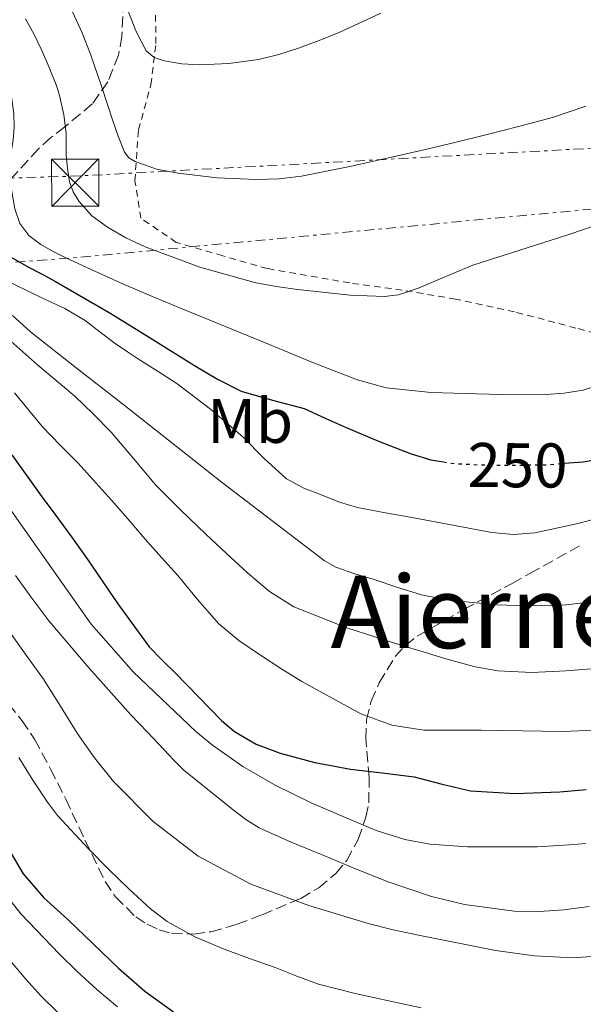
# Model space of a CAD drawing. Units: metres. Extents: x 613503 to 616931, y 4775646 to 4778016.
# Drawn here: x 614218 to 614308, y 4777627 to 4777783 of the extents above; entities that cross this region are included whole.
import ezdxf
from ezdxf.enums import TextEntityAlignment as Align

# ---------------------------------------------------------------- set-up
doc = ezdxf.new("R2010")
doc.units = ezdxf.units.M
doc.header["$MEASUREMENT"] = 0
for name, pattern in [('DGN Style 2', [1.7399219301090239, 1.043953158065414, -0.6959687720436097]), ('DGN Style 3', [2.435890702152634, 1.739921930109024, -0.6959687720436097]), ('DGN Style 5', [1.217945351076317, 0.5219765790327072, -0.6959687720436097]), ('DGN Style 7', [3.4798438602180486, 1.565929737098122, -0.6959687720436097, 0.5219765790327072, -0.6959687720436097])]:
    doc.linetypes.add(name, pattern=pattern)
for name, color, linetype, lineweight in [('Cota de curva de nivel directora', 7, 'Continuous', 0), ('Curva de nivel directora', 30, 'Continuous', 30), ('Curva de nivel directora no vista', 30, 'DGN Style 5', 30), ('Curva de nivel intermedia', 30, 'Continuous', 0), ('Etiqueta de uso rústico', 92, 'Continuous', 0), ('Línea eléctrica', 6, 'DGN Style 7', 0), ('Nave industrial', 1, 'Continuous', 13), ('Tela metálica o alambrada', 7, 'DGN Style 2', 0), ('Texto de Área (paraje) menor', 7, 'Continuous', 0), ('Torre eléctrica', 7, 'Continuous', 0), ('Zona arbolada', 92, 'DGN Style 3', 0)]:
    doc.layers.add(name, color=color, linetype=linetype, lineweight=lineweight)
doc.styles.add('Style-Arial', font='arial.ttf')

# ---------------------------------------------------------------- blocks, each defined once
blk = doc.blocks.new('5TME')
at = {"layer": 'Nave industrial', "color": 7, "linetype": 'Continuous', "lineweight": 0}
for p, q in [((-0.375, 0.375), (0.375, -0.375)), ((0.3723, 0.3776), (-0.3716, -0.3784))]:
    blk.add_line(p, q, dxfattribs=at)
at = {"layer": 'Nave industrial', "color": 7, "linetype": 'Continuous', "lineweight": 0, "flags": 128}
blk.add_lwpolyline([(-0.375, -0.375), (0.375, -0.375), (0.375, 0.375), (-0.375, 0.375), (-0.3716, -0.3784)], dxfattribs=at)

msp = doc.modelspace()

# ---------------------------------------------------------------- linework, layer by layer
at = {"layer": 'Curva de nivel directora', "color": 30, "linetype": 'Continuous', "lineweight": 30, "flags": 128}
for points, elevation in [([(614216.9399999991, 4777745.760000002), (614219.8000000002, 4777744.130000002), (614221.9500000004, 4777743.03), (614224.0899999995, 4777741.890000002), (614228.4999999995, 4777739.350000001), (614232.8899999993, 4777736.760000001), (614239.53, 4777732.650000002), (614246.1500000008, 4777728.500000001), (614249.8099999997, 4777726.369999999), (614253.5899999995, 4777724.449999999), (614258.5800000007, 4777723.020000001), (614263.5899999996, 4777721.670000001), (614266.9400000002, 4777720.180000001), (614270.2999999997, 4777718.680000001), (614275.4200000004, 4777716.529999999), (614280.5999999993, 4777714.490000002), (614283.7399999998, 4777713.53), (614285.7200000001, 4777713.210000001)], 250), ([(614217.1499999992, 4777714.359999999), (614221.7999999984, 4777707.840000002), (614223.989999999, 4777704.9), (614226.6100000007, 4777701.29), (614229.2199999992, 4777697.670000002), (614233.9800000001, 4777690.670000001), (614238.969999999, 4777683.850000001), (614241.0099999999, 4777681.710000004), (614243.1399999999, 4777679.670000002), (614246.7999999989, 4777675.890000002), (614250.4899999992, 4777672.119999999), (614252.5199999987, 4777670.4), (614255.99, 4777668.380000002), (614259.7699999998, 4777666.930000001), (614265.3199999996, 4777665.470000002), (614270.9399999988, 4777664.420000001), (614276.0099999983, 4777663.810000001), (614281.0799999998, 4777663.189999999), (614285.5300000003, 4777662.040000001), (614290.0099999994, 4777660.970000003), (614297.1100000006, 4777660.529999999), (614304.2199999985, 4777660.82), (614308.4099999995, 4777661.180000001)], 225), ([(614304.9099999992, 4777712.990000002), (614307.9299999989, 4777713.220000002), (614312.3500000001, 4777714.04)], 250), ([(614216.3600000002, 4777652.180000002), (614218.9699999987, 4777647.810000001), (614222.2499999999, 4777643.980000001), (614226.0199999984, 4777640.550000002), (614234.0899999996, 4777632.810000001), (614238.2899999997, 4777629.17), (614242.8200000003, 4777625.890000001)], 200)]:
    msp.add_lwpolyline(points, dxfattribs=dict(at, elevation=elevation))
at = {"layer": 'Curva de nivel directora no vista', "color": 30, "linetype": 'DGN Style 5', "lineweight": 30, "elevation": 250, "flags": 128}
msp.add_lwpolyline([(614285.7200000001, 4777713.210000001), (614286.9800000007, 4777713), (614291.6299999999, 4777712.730000002), (614296.2799999992, 4777712.689999999), (614302.0999999995, 4777712.770000001), (614304.9099999992, 4777712.990000002)], dxfattribs=at)
at = {"layer": 'Curva de nivel intermedia', "color": 30, "linetype": 'Continuous', "lineweight": 0, "flags": 128}
for points, elevation in [([(614210.1599999998, 4777783.9), (614213.8000000009, 4777778.84), (614216.310000001, 4777773.849999999), (614217.0800000001, 4777771.220000001), (614217.48, 4777768.520000001), (614217.5100000014, 4777766.399999999), (614217.3500000003, 4777764.289999999), (614217.0100000006, 4777762.159999998), (614216.7400000002, 4777760.02), (614216.8600000008, 4777757.930000001), (614217.1800000005, 4777755.829999999), (614217.6000000007, 4777753.42), (614218.3899999997, 4777751.079999999), (614219.8300000015, 4777749.15), (614221.7699999993, 4777747.730000001)], 255.0000000000001), ([(614226.7600000005, 4777784.679999998), (614228.3400000008, 4777781.369999998), (614229.6500000006, 4777777.960000002), (614231.4200000009, 4777772.749999999), (614233.1599999998, 4777767.53), (614234.0499999993, 4777764.959999999), (614235.0300000006, 4777762.42), (614235.7300000002, 4777761.529999998), (614236.7400000006, 4777760.930000001), (614240.1100000013, 4777759.73), (614243.5600000002, 4777759.05), (614249.7800000006, 4777758.350000001), (614255.99, 4777758.09), (614259.5799999996, 4777758.189999999), (614263.1800000005, 4777758.609999999), (614270.8499999995, 4777760.130000002), (614278.4400000002, 4777761.810000001), (614283.1000000006, 4777762.91), (614287.7499999997, 4777764.019999999), (614292.7100000017, 4777765.23), (614297.6600000004, 4777766.470000001), (614303.0700000018, 4777767.91), (614308.3899999993, 4777769.689999999)], 265), ([(614235.5899999995, 4777784.98), (614236.8300000001, 4777781.689999999), (614238.4700000006, 4777778.489999999), (614239.7400000002, 4777777.439999999), (614241.3499999995, 4777776.929999999), (614244.1500000001, 4777776.439999999), (614246.9500000009, 4777776.289999999), (614251.6500000014, 4777776.5), (614256.3400000009, 4777777.140000002), (614259.5500000007, 4777777.92), (614262.6799999998, 4777778.9), (614266.0000000013, 4777780.119999998), (614269.2699999993, 4777781.46), (614275.7700000014, 4777784.470000001)], 270.0000000000002), ([(614219.3300000008, 4777783.560000001), (614220.7099999998, 4777781.09), (614221.9300000003, 4777778.55), (614223.0900000003, 4777775.829999999), (614224.1699999999, 4777773.08), (614224.5000000007, 4777772.140000001), (614224.7900000013, 4777771.189999999), (614225.4300000005, 4777768.33), (614225.7800000014, 4777765.429999999), (614225.8000000016, 4777763.679999999), (614225.7800000014, 4777761.929999999), (614225.9700000016, 4777759.800000001), (614226.3300000014, 4777757.689999999), (614226.87, 4777756.09), (614227.7700000008, 4777754.609999998), (614229.8700000019, 4777752.319999999), (614232.3300000007, 4777750.489999999), (614235.2600000009, 4777748.789999999), (614238.3299999998, 4777747.38), (614247.0300000013, 4777744.140000001), (614255.9400000008, 4777741.67), (614259.230000001, 4777741.05), (614262.5400000013, 4777740.58), (614264.020000001, 4777740.429999999), (614265.5000000007, 4777740.279999998), (614270.920000001, 4777739.710000001), (614276.3400000012, 4777739.460000001), (614278.600000001, 4777739.76), (614281.8800000001, 4777740.869999998), (614285.1100000021, 4777742.23), (614287.7600000009, 4777743.37), (614290.4200000007, 4777744.439999999), (614297.8799999994, 4777746.84), (614305.3400000005, 4777749.239999999), (614311.1000000006, 4777751.210000001)], 260), ([(614221.7699999993, 4777747.730000001), (614223.7200000007, 4777746.650000001), (614225.700000001, 4777745.649999999), (614230.3400000012, 4777743.49), (614235.0199999996, 4777741.4), (614239.6100000006, 4777739.449999999), (614244.2199999995, 4777737.529999999), (614251.2000000001, 4777734.659999999), (614258.1800000004, 4777731.800000001), (614265.0800000004, 4777728.970000001), (614272.0600000009, 4777726.230000001), (614276.650000002, 4777724.960000001), (614283.78, 4777724.21), (614290.9700000006, 4777724.009999999), (614295.0300000019, 4777723.91), (614299.1, 4777723.880000001), (614302.0200000014, 4777723.92), (614304.9400000004, 4777724.119999998), (614307.9600000002, 4777724.619999999), (614312.3500000001, 4777726.060000001)], 255.0000000000001), ([(614215.2900000018, 4777742.489999999), (614222.1100000013, 4777739.140000001), (614225.5600000002, 4777737.560000001), (614228.8100000002, 4777735.649999999), (614231.1900000006, 4777733.819999998), (614233.5900000012, 4777732.009999998), (614235.5200000001, 4777730.720000001), (614237.4500000014, 4777729.449999999), (614240.4100000008, 4777727.560000001), (614243.3700000001, 4777725.649999999), (614248.7300000001, 4777721.579999999), (614253.8600000021, 4777717.210000002), (614257.2400000016, 4777713.779999998), (614260.7900000011, 4777710.52), (614263.5400000004, 4777709.06), (614266.4400000017, 4777707.929999999), (614269.2100000011, 4777706.810000001), (614272.0600000009, 4777705.96), (614276.5400000003, 4777705.13), (614281.0199999996, 4777704.31), (614287.230000001, 4777703.17), (614293.4500000017, 4777702.019999999), (614296.8500000013, 4777701.699999999), (614300.2500000009, 4777701.970000001), (614306.8700000016, 4777703.36), (614313.4200000007, 4777705.060000001)], 245.0000000000002), ([(614217.2699999999, 4777736.460000001), (614220.0900000007, 4777733.859999999), (614227.390000001, 4777728.130000001), (614234.7100000011, 4777722.42), (614250.6400000012, 4777709.890000002), (614266.7800000014, 4777697.54), (614268.6100000021, 4777696.489999999), (614271.6400000007, 4777695.439999999), (614274.740000001, 4777694.529999999), (614278.4800000003, 4777693.259999999), (614282.26, 4777692.119999999), (614285.7600000004, 4777691.42), (614289.3000000009, 4777690.98), (614294.1800000003, 4777690.519999999), (614299.0500000007, 4777690.329999999), (614305.2500000012, 4777690.51), (614311.4300000013, 4777691.25)], 240), ([(614215.5800000001, 4777733.640000001), (614221.280000002, 4777728.57), (614227.1300000015, 4777723.650000001), (614230.0799999997, 4777720.849999998), (614232.9400000008, 4777717.96), (614236.4600000011, 4777713.74), (614240.0100000007, 4777709.539999999), (614243.9500000012, 4777705.59), (614247.9800000013, 4777701.720000001), (614251.2600000004, 4777698.65), (614254.5999999996, 4777695.619999999), (614258.0900000011, 4777692.619999998), (614261.9800000002, 4777690.17), (614270.370000001, 4777686.849999999), (614278.9400000008, 4777684.130000001), (614282.5300000005, 4777683.039999999), (614286.1200000002, 4777681.960000001), (614288.4400000003, 4777681.279999998), (614290.7900000017, 4777680.65), (614294.3600000013, 4777680.009999999), (614299.7800000017, 4777679.77), (614305.1900000008, 4777680.019999998), (614311.2900000005, 4777680.480000001)], 235), ([(614217.5700000017, 4777724.160000001), (614222.0199999998, 4777718.77), (614224.8099999991, 4777715.850000001), (614227.6700000003, 4777713), (614230.5600000003, 4777709.84), (614233.4200000013, 4777706.65), (614235.870000001, 4777703.779999998), (614238.3299999998, 4777700.92), (614240.9200000004, 4777698.029999999), (614243.5300000011, 4777695.159999999), (614246.7100000017, 4777691.310000001), (614249.9900000007, 4777687.529999998), (614253.2100000016, 4777684.869999998), (614256.6800000007, 4777682.529999998), (614259.9100000004, 4777680.38), (614263.240000001, 4777678.33), (614272.5999999996, 4777673.189999999), (614277.5100000004, 4777671.399999999), (614282.6199999999, 4777670.63), (614287.1999999997, 4777670.599999999), (614291.7800000019, 4777670.599999999), (614298.2599999994, 4777670.500000001), (614304.7300000003, 4777670.42), (614309.7599999994, 4777670.619999999)], 230.0000000000002), ([(614216.1500000001, 4777706.739999999), (614222.9400000006, 4777697.109999998), (614229.7500000012, 4777687.460000001), (614236.4900000002, 4777679.800000002), (614246.3699999999, 4777670.369999999), (614249.0300000019, 4777668.21), (614253.870000001, 4777664.819999998), (614258.9699999995, 4777661.849999999), (614264.7400000007, 4777659.060000001), (614270.6300000004, 4777656.499999999), (614275.0500000016, 4777654.67), (614279.6200000005, 4777653.220000001), (614283.5900000001, 4777652.51), (614289.5600000002, 4777652.08), (614295.5400000014, 4777652.05), (614300.6399999999, 4777652.099999999), (614305.7200000006, 4777652.369999999), (614308.3400000001, 4777652.630000001)], 220.0000000000002), ([(614217.7000000014, 4777695.159999999), (614220.3400000011, 4777691.560000001), (614223.020000001, 4777687.989999998), (614229.4400000004, 4777680.430000001), (614236.0700000002, 4777673.06), (614238.6900000018, 4777670.279999999), (614241.3200000004, 4777667.51), (614242.8899999995, 4777665.859999998), (614244.4699999999, 4777664.230000001), (614252.3399999999, 4777657.970000001), (614254.3300000015, 4777656.430000001), (614256.4600000016, 4777655.09), (614261.5600000002, 4777652.829999999), (614266.7099999998, 4777650.689999998), (614271.7500000002, 4777648.569999999), (614276.9400000003, 4777646.499999999), (614283.8600000005, 4777644.189999999), (614289.0999999996, 4777642.909999999), (614296.99, 4777641.869999998), (614300.9400000017, 4777641.81), (614304.8900000014, 4777642.09), (614308.880000001, 4777642.61)], 215), ([(614216.6600000019, 4777686.369999998), (614219.4300000013, 4777682.539999999), (614222.1700000018, 4777678.679999999), (614224.8700000017, 4777674.430000001), (614227.5000000005, 4777670.13), (614230.2699999998, 4777666.220000001), (614233.3000000007, 4777662.470000001), (614239.6100000006, 4777656.100000001), (614246.7400000008, 4777650.609999999), (614255.1100000015, 4777646.15), (614264.3499999995, 4777642.739999999), (614273.7500000007, 4777639.880000001), (614277.7400000005, 4777638.890000001), (614281.7700000005, 4777638.019999999), (614294.0300000005, 4777635.619999998), (614300.1799999995, 4777634.779999998), (614306.3399999996, 4777634.42), (614310.0299999999, 4777634.7)], 210), ([(614218.2600000001, 4777666.29), (614220.4600000017, 4777662.689999999), (614222.8199999998, 4777659.189999999), (614224.4200000003, 4777657.039999999), (614229.3100000008, 4777651.75), (614232.5200000005, 4777648.550000001), (614235.7800000017, 4777645.33), (614239.1600000013, 4777642.21), (614241.8400000012, 4777640.189999999), (614246.2400000001, 4777637.76), (614250.8899999993, 4777635.830000001), (614254.9400000017, 4777634.36), (614258.9800000007, 4777632.9), (614262.4100000015, 4777631.529999998), (614265.8800000006, 4777630.259999999), (614271.6800000009, 4777628.800000001), (614277.5300000004, 4777627.529999999), (614282.2199999997, 4777626.480000001)], 205.0000000000002), ([(614215.4800000017, 4777645.369999998), (614218.5599999996, 4777641.42), (614224.74, 4777635.02), (614227.5300000017, 4777632.289999999), (614230.6500000019, 4777629.390000002), (614233.930000001, 4777626.650000001)], 195.0000000000002), ([(614217.0800000001, 4777633.779999999), (614219.3600000021, 4777631.060000001), (614221.7400000002, 4777628.42), (614224.4000000001, 4777625.819999999)], 190)]:
    msp.add_lwpolyline(points, dxfattribs=dict(at, elevation=elevation))
at = {"layer": 'Línea eléctrica', "color": 6, "linetype": 'DGN Style 7', "lineweight": 0, "extrusion": (-0.09510137555415114, 0.9951107056449358, 0.02665355283158992), "elevation": 4695978.794354886, "flags": 128}
msp.add_lwpolyline([(-1065956.490435541, -124966.5155619393), (-1065972.600758717, -124953.6009737858), (-1066060.115677119, -124948.4994187827), (-1066060.93861736, -124948.5491790395)], dxfattribs=at)
at = {"layer": 'Línea eléctrica', "color": 6, "linetype": 'DGN Style 7', "lineweight": 0}
msp.add_polyline3d([(615005.1999999986, 4777725.99, 213.9100000000035), (614785.0399999999, 4777737.27, 247.75), (614404.8400000001, 4777758.640000001, 247.9799999999959), (614383.7189061828, 4777759.741745412, 251.445000000007), (614314.9299999999, 4777763.329999999, 262.7299999999959), (614227.9800000014, 4777758.640000001, 260.9499999999971), (613868.4400000013, 4777747.320000002, 178.1999999999971), (613753.9599999998, 4777741.61, 163.4400000000023), (613607.9401467014, 4777748.387818362, 168.7084000000032), (613554.6800000002, 4777750.859999999, 170.6300000000047)], dxfattribs=at)
at = {"layer": 'Tela metálica o alambrada', "color": 7, "linetype": 'DGN Style 2', "lineweight": 0}
msp.add_polyline3d([(614318.1900000004, 4777731.25, 254.2299999999959), (614306.7800000003, 4777734.480000001, 257.1999999999971), (614297.0199999996, 4777737.039999999, 258.6900000000023), (614287.6500000004, 4777739.07, 258.7100000000065), (614279.2000000002, 4777740.5, 259.0599999999977), (614270.8499999996, 4777741.630000001, 259.4799999999959), (614257.7400000002, 4777743.92, 260.1199999999953), (614250.6600000003, 4777745.949999999, 260.3099999999977), (614243.2599999999, 4777748.08, 260.7200000000012), (614237.6500000004, 4777751.92, 261.1999999999971), (614236.7000000002, 4777757.869999999, 263), (614237.2599999999, 4777765.939999999, 266.8500000000058), (614239.25, 4777773.119999999, 269.4400000000023), (614240.0499999998, 4777779.66, 270.4700000000012), (614239.9299999997, 4777787.100000001, 271.8600000000006)], dxfattribs=at)
at = {"layer": 'Zona arbolada', "color": 92, "linetype": 'DGN Style 3', "lineweight": 0}
for points in [[(614234.9299999997, 4777788.810000001, 275.3899999999995), (614234.6500000004, 4777780.83, 273.679999999993), (614234.1200000001, 4777777.84, 272.9900000000052), (614232.4100000003, 4777773.59, 271.8000000000029), (614229.9000000004, 4777770.060000001, 270.5), (614225.5899999999, 4777766.449999999, 268.5599999999977), (614223.3399999999, 4777764.730000001, 267.3500000000058), (614221.3799999999, 4777762.939999999, 265.9100000000035), (614216.3399999999, 4777757.430000001, 260.9600000000065)], [(614234.9299999997, 4777788.810000001, 275.3899999999995), (614234.6500000004, 4777780.83, 273.679999999993), (614234.1200000001, 4777777.84, 272.9900000000052), (614232.4100000003, 4777773.59, 271.8000000000029), (614229.9000000004, 4777770.060000001, 270.5), (614225.5899999999, 4777766.449999999, 268.5599999999977), (614223.3399999999, 4777764.730000001, 267.3500000000058), (614221.3799999999, 4777762.939999999, 265.9100000000035), (614216.3399999999, 4777757.430000001, 260.9600000000065)], [(614216.6399999997, 4777674.74, 215.7400000000052), (614218.75, 4777672.16, 215.8800000000047), (614220.7599999999, 4777669.15, 215.6100000000006), (614223.2999999998, 4777664.430000001, 214.8800000000047), (614225.7100000001, 4777659.65, 214.2400000000052), (614228.7699999996, 4777653.140000001, 213.6699999999983), (614231.9500000002, 4777646.59, 213.1100000000006), (614233.6200000001, 4777644.119999999, 212.8500000000058), (614236.8300000001, 4777640.970000001, 212.4600000000064), (614238.6399999997, 4777639.77, 212.320000000007), (614240.54, 4777638.880000001, 212.2599999999948), (614242.5099999999, 4777638.350000001, 212.4100000000035), (614246.0800000001, 4777638.199999999, 213.2700000000041), (614248.8300000001, 4777638.600000001, 214.2799999999988), (614252.9400000004, 4777639.77, 216.0200000000041), (614256.9100000003, 4777641.279999999, 217.6399999999994), (614263.0599999996, 4777643.890000001, 219.9600000000064), (614265.9100000003, 4777645.58, 221.1399999999994), (614268.6100000005, 4777647.84, 222.3600000000006), (614270.3600000005, 4777649.930000001, 223.3800000000047), (614272.1799999997, 4777653.26, 225.0599999999977), (614273.4199999999, 4777656.77, 226.8000000000029), (614273.8899999997, 4777659.039999999, 227.9700000000012), (614273.9199999999, 4777663.09, 230.2400000000052), (614273.4000000004, 4777669.210000001, 233.7100000000064), (614273.5099999999, 4777672.24, 235.2400000000052), (614274.2599999999, 4777675.230000001, 236.4799999999959), (614275.5199999996, 4777678.130000001, 237.4799999999959), (614278.0700000003, 4777682.279999999, 238.8699999999953), (614279.6900000004, 4777684.07, 239.5599999999977), (614281.5800000001, 4777685.539999999, 240.2400000000052), (614289.0199999996, 4777689.810000001, 242.8000000000029), (614296.6399999997, 4777693.92, 245.1600000000035), (614299.4699999997, 4777695.49, 245.6199999999953), (614303.7400000002, 4777697.850000001, 245.6199999999953), (614307.9800000006, 4777700.24, 245.6499999999942)], [(614216.6399999997, 4777674.74, 215.7400000000052), (614218.75, 4777672.16, 215.8800000000047), (614220.7599999999, 4777669.15, 215.6100000000006), (614223.2999999998, 4777664.430000001, 214.8800000000047), (614225.7100000001, 4777659.65, 214.2400000000052), (614228.7699999996, 4777653.140000001, 213.6699999999983), (614231.9500000002, 4777646.59, 213.1100000000006), (614233.6200000001, 4777644.119999999, 212.8500000000058), (614236.8300000001, 4777640.970000001, 212.4600000000064), (614238.6399999997, 4777639.77, 212.320000000007), (614240.54, 4777638.880000001, 212.2599999999948), (614242.5099999999, 4777638.350000001, 212.4100000000035), (614246.0800000001, 4777638.199999999, 213.2700000000041), (614248.8300000001, 4777638.600000001, 214.2799999999988), (614252.9400000004, 4777639.77, 216.0200000000041), (614256.9100000003, 4777641.279999999, 217.6399999999994), (614263.0599999996, 4777643.890000001, 219.9600000000064), (614265.9100000003, 4777645.58, 221.1399999999994), (614268.6100000005, 4777647.84, 222.3600000000006), (614270.3600000005, 4777649.930000001, 223.3800000000047), (614272.1799999997, 4777653.26, 225.0599999999977), (614273.4199999999, 4777656.77, 226.8000000000029), (614273.8899999997, 4777659.039999999, 227.9700000000012), (614273.9199999999, 4777663.09, 230.2400000000052), (614273.4000000004, 4777669.210000001, 233.7100000000064), (614273.5099999999, 4777672.24, 235.2400000000052), (614274.2599999999, 4777675.230000001, 236.4799999999959), (614275.5199999996, 4777678.130000001, 237.4799999999959), (614278.0700000003, 4777682.279999999, 238.8699999999953), (614279.6900000004, 4777684.07, 239.5599999999977), (614281.5800000001, 4777685.539999999, 240.2400000000052), (614289.0199999996, 4777689.810000001, 242.8000000000029), (614296.6399999997, 4777693.92, 245.1600000000035), (614299.4699999997, 4777695.49, 245.6199999999953), (614303.7400000002, 4777697.850000001, 245.6199999999953), (614307.9800000006, 4777700.24, 245.6499999999942)]]:
    msp.add_polyline3d(points, dxfattribs=at)

# ---------------------------------------------------------------- block references
at = {"layer": 'Torre eléctrica', "color": 7, "linetype": 'Continuous', "lineweight": 0, "xscale": 10, "yscale": 10, "zscale": 10}
msp.add_blockref('5TME', (614227.199999999, 4777757.569999999, 260.3899999999995), dxfattribs=at)

# ---------------------------------------------------------------- texts
at = {"layer": 'Cota de curva de nivel directora', "color": 7, "linetype": 'Continuous', "lineweight": 0, "style": 'Style-Arial'}
msp.add_text('250', height=7.000000000000002, rotation=359.58089, dxfattribs=at).set_placement((614297.5050323912, 4777712.685380943, 250), align=Align.MIDDLE_CENTER)
at = {"layer": 'Etiqueta de uso rústico', "color": 92, "linetype": 'Continuous', "lineweight": 0, "style": 'Style-Arial'}
msp.add_text('Mb', height=7.000000000000002, dxfattribs=at).set_placement((614255.0102462447, 4777719.730010001, 246.6100000000006), align=Align.MIDDLE_CENTER)
at = {"layer": 'Texto de Área (paraje) menor', "color": 7, "linetype": 'Continuous', "lineweight": 0, "style": 'Style-Arial'}
msp.add_text('Aiernegi', height=11.5, dxfattribs=at).set_placement((614297.8187968988, 4777689.380010001, 238.4600000000064), align=Align.MIDDLE_CENTER)

doc.saveas('drawing.dxf')
